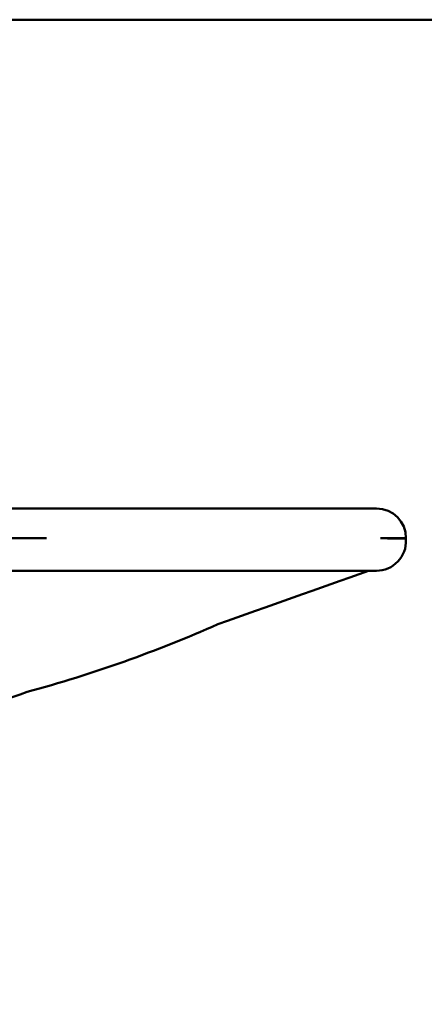
# Model space of a CAD drawing. Units: millimetres. Extents: x 0 to 3500, y 0 to 2475.
# Drawn here: x 2646 to 2851, y 1893 to 2392 of the extents above; entities that cross this region are included whole.
import ezdxf

# ---------------------------------------------------------------- set-up
doc = ezdxf.new("R2010")
doc.units = ezdxf.units.MM
doc.header["$LTSCALE"] = 8.333333
for name, color, linetype, lineweight, true_color in [('Border_0', 7, 'Continuous', 50, 0x262659), ('Visible Edges(ISO)', 7, 'Continuous', 50, 0x262659), ('Visible Tangent Edges(ISO)', 7, 'Continuous', 50, 0x1a1a3e)]:
    doc.layers.add(name, color=color, linetype=linetype, lineweight=lineweight, true_color=true_color)

# ---------------------------------------------------------------- blocks, each defined once
blk = doc.blocks.new('Borders Default Border')
at = {"layer": 'Border_0', "flags": 128}
blk.add_lwpolyline([(10, 10), (10, 287), (410, 287), (410, 10), (10, 10)], dxfattribs=at)

msp = doc.modelspace()

# ---------------------------------------------------------------- linework, layer by layer
at = {"layer": 'Visible Edges(ISO)'}
for p, q in [((2826.89, 2144.27), (2266.69, 2144.27)), ((2841.79, 2129.17), (2841.79, 2129.37)), ((2359.44, 2112.83), (2826.79, 2112.83))]:
    msp.add_line(p, q, dxfattribs=at)
for centre, radius, start, end in [((2826.89, 2129.37), 14.9, 0, 90), ((2826.79, 2127.83), 15, 270, 2.5708), ((2826.89, 2129.17), 14.9, 357.4206, 0), ((2471.4, 2707.57), 680, 285.23769, 293.87803)]:
    msp.add_arc(centre, radius, start, end, dxfattribs=at)
for points in [[(2822.83, 2112.83), (2797.44, 2103.81), (2772.05, 2094.79), (2746.66, 2085.77)], [(2650.12, 2051.47), (2612.08, 2037.96), (2574.04, 2024.45), (2536, 2010.93)]]:
    msp.add_open_spline(points, degree=3, dxfattribs=at)
at = {"layer": 'Visible Tangent Edges(ISO)'}
for p, q in [((2433.64, 2129.37), (2659.94, 2129.37)), ((2828.89, 2129.37), (2841.79, 2129.37)), ((2841.79, 2129.17), (2832.49, 2129.17))]:
    msp.add_line(p, q, dxfattribs=at)
for centre, radius, start, end in [((2826.89, 2129.37), 14.9, 0, 90), ((2826.79, 2127.83), 15, 270, 2.5708), ((2826.89, 2129.17), 14.9, 357.4206, 0)]:
    msp.add_arc(centre, radius, start, end, dxfattribs=at)

# ---------------------------------------------------------------- block references
at = {"xscale": 8.333333333333334, "yscale": 8.333333333333334, "zscale": 8.333333333333334}
msp.add_blockref('Borders Default Border', (0, 0), dxfattribs=at)

doc.saveas('drawing.dxf')
